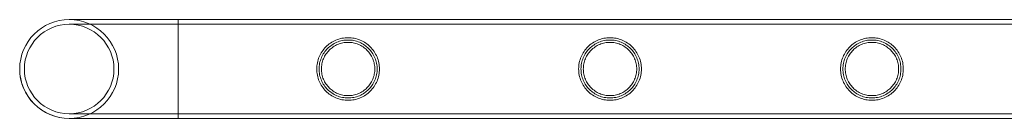
# Model space of a CAD drawing. Units: millimetres. Extents: x -9858 to 20633, y -13236 to 17255.
# Drawn here: x 1774 to 2196, y 16190 to 16232 of the extents above; entities that cross this region are included whole.
import ezdxf

# ---------------------------------------------------------------- set-up
doc = ezdxf.new("R2010")
doc.units = ezdxf.units.MM

# ---------------------------------------------------------------- blocks, each defined once
blk = doc.blocks.new('A$C6e0cba1b')
at = {"color": 0, "linetype": 'Continuous', "lineweight": 0}
for p, q in [((1841.53, 16232.1), (1794.73, 16232.1)), ((1841.53, 16232.1), (1794.73, 16232.1)), ((1841.53, 16230.1), (1794.73, 16230.1)), ((1841.53, 16230.1), (1794.73, 16230.1)), ((1841.53, 16232.1), (1841.53, 16189.7)), ((1841.53, 16210.9), (1841.53, 16232.1)), ((1841.53, 16232.1), (3334.53, 16232.1)), ((1841.53, 16232.1), (3334.53, 16232.1)), ((1841.53, 16230.1), (3334.53, 16230.1)), ((1841.53, 16230.1), (3334.53, 16230.1)), ((1841.53, 16189.7), (1841.53, 16210.9)), ((1794.73, 16191.7), (1841.53, 16191.7)), ((1794.73, 16191.7), (1841.53, 16191.7)), ((1794.73, 16189.7), (1841.53, 16189.7)), ((1794.73, 16189.7), (1841.53, 16189.7)), ((1841.53, 16191.7), (3334.53, 16191.7)), ((1841.53, 16191.7), (3334.53, 16191.7)), ((1841.53, 16189.7), (3334.53, 16189.7)), ((1841.53, 16189.7), (1841.53, 16189.7)), ((1841.53, 16189.7), (1841.53, 16189.7)), ((1841.53, 16189.7), (3334.53, 16189.7))]:
    blk.add_line(p, q, dxfattribs=at)
blk.add_circle((1794.73, 16210.9), 19.2, dxfattribs=at)
blk.add_circle((1794.73, 16210.9), 19.2, dxfattribs=at)
blk.add_circle((1794.73, 16210.9), 19.2, dxfattribs=at)
for start, end in [(90, 270), (90, 180), (270, 179.9964), (0, 179.9964), (0, 90), (270, 90), (179.9964, 180), (180, 270), (179.9964, 270), (180, 270), (270, 0), (270, 0)]:
    blk.add_arc((1794.73, 16210.9), 21.2, start, end, dxfattribs=at)
for points, knots in [([(1927.77, 16210.9), (1927.77, 16210.03), (1927.68, 16209.13), (1927.33, 16207.37), (1927.06, 16206.5), (1926.36, 16204.85), (1925.94, 16204.07), (1924.96, 16202.63), (1924.41, 16201.97), (1923.24, 16200.8), (1922.58, 16200.25), (1921.14, 16199.27), (1920.36, 16198.85), (1918.71, 16198.16), (1917.85, 16197.89), (1916.53, 16197.62), (1916.09, 16197.56), (1915.2, 16197.47), (1914.76, 16197.45), (1913.88, 16197.45), (1913.43, 16197.47), (1912.55, 16197.56), (1912.1, 16197.62), (1910.78, 16197.89), (1909.92, 16198.16), (1908.28, 16198.85), (1907.49, 16199.27), (1906.05, 16200.25), (1905.39, 16200.8), (1904.22, 16201.97), (1903.67, 16202.63), (1902.7, 16204.07), (1902.27, 16204.85), (1901.57, 16206.5), (1901.31, 16207.37), (1900.95, 16209.13), (1900.87, 16210.03), (1900.87, 16211.77), (1900.95, 16212.66), (1901.31, 16214.42), (1901.57, 16215.29), (1902.27, 16216.94), (1902.7, 16217.73), (1903.67, 16219.17), (1904.22, 16219.83), (1905.39, 16220.99), (1906.05, 16221.55), (1907.49, 16222.52), (1908.28, 16222.95), (1909.92, 16223.64), (1910.78, 16223.91), (1912.1, 16224.17), (1912.55, 16224.24), (1913.43, 16224.33), (1913.88, 16224.35), (1914.32, 16224.35), (1914.76, 16224.35), (1915.2, 16224.33), (1916.09, 16224.24), (1916.53, 16224.17), (1917.85, 16223.91), (1918.71, 16223.64), (1920.36, 16222.95), (1921.14, 16222.52), (1922.58, 16221.55), (1923.24, 16220.99), (1924.41, 16219.83), (1924.96, 16219.17), (1925.94, 16217.73), (1926.36, 16216.94), (1927.06, 16215.29), (1927.33, 16214.42), (1927.68, 16212.66), (1927.77, 16211.77), (1927.77, 16210.9)], [21.005182, 21.005182, 21.005182, 21.005182, 23.619593, 23.619593, 26.234003, 26.234003, 28.848414, 28.848414, 31.462824, 31.462824, 34.099709, 34.099709, 36.736594, 36.736594, 39.37348, 39.37348, 40.691922, 40.691922, 42.010365, 42.010365, 43.328807, 43.328807, 44.64725, 44.64725, 47.284135, 47.284135, 49.92102, 49.92102, 52.557905, 52.557905, 55.172316, 55.172316, 57.786726, 57.786726, 60.401137, 60.401137, 63.015547, 63.015547, 65.629958, 65.629958, 68.244368, 68.244368, 70.858778, 70.858778, 73.473189, 73.473189, 76.110074, 76.110074, 78.746959, 78.746959, 81.383844, 81.383844, 82.702287, 82.702287, 84.020729, 84.020729, 84.020729, 85.339172, 85.339172, 86.657614, 86.657614, 89.2945, 89.2945, 91.931385, 91.931385, 94.56827, 94.56827, 97.18268, 97.18268, 99.797091, 99.797091, 102.411501, 102.411501, 105.025912, 105.025912, 105.025912, 105.025912]), ([(1927.77, 16210.9), (1927.77, 16210.03), (1927.68, 16209.14), (1927.33, 16207.37), (1927.06, 16206.51), (1926.36, 16204.86), (1925.94, 16204.07), (1924.96, 16202.63), (1924.41, 16201.97), (1923.24, 16200.8), (1922.58, 16200.25), (1921.14, 16199.28), (1920.36, 16198.85), (1918.71, 16198.16), (1917.85, 16197.89), (1916.53, 16197.63), (1916.09, 16197.56), (1915.2, 16197.47), (1914.76, 16197.45), (1914.32, 16197.45), (1913.88, 16197.45), (1913.43, 16197.47), (1912.55, 16197.56), (1912.1, 16197.63), (1910.78, 16197.89), (1909.92, 16198.16), (1908.27, 16198.85), (1907.49, 16199.28), (1906.05, 16200.25), (1905.39, 16200.8), (1904.23, 16201.97), (1903.68, 16202.63), (1902.7, 16204.07), (1902.27, 16204.86), (1901.57, 16206.51), (1901.31, 16207.37), (1900.95, 16209.14), (1900.87, 16210.03), (1900.87, 16211.77), (1900.95, 16212.67), (1901.31, 16214.43), (1901.57, 16215.3), (1902.27, 16216.95), (1902.7, 16217.73), (1903.68, 16219.17), (1904.23, 16219.83), (1905.39, 16221), (1906.05, 16221.55), (1907.49, 16222.52), (1908.27, 16222.95), (1909.92, 16223.64), (1910.78, 16223.91), (1912.1, 16224.17), (1912.55, 16224.24), (1913.43, 16224.33), (1913.88, 16224.35), (1914.76, 16224.35), (1915.2, 16224.33), (1916.09, 16224.24), (1916.53, 16224.17), (1917.85, 16223.91), (1918.71, 16223.64), (1920.36, 16222.95), (1921.14, 16222.52), (1922.58, 16221.55), (1923.24, 16221), (1924.41, 16219.83), (1924.96, 16219.17), (1925.94, 16217.73), (1926.36, 16216.95), (1927.06, 16215.3), (1927.33, 16214.43), (1927.68, 16212.67), (1927.77, 16211.77), (1927.77, 16210.9)], [63.043001, 63.043001, 63.043001, 63.043001, 65.658276, 65.658276, 68.273551, 68.273551, 70.888826, 70.888826, 73.504102, 73.504102, 76.14241, 76.14241, 78.780718, 78.780718, 81.419026, 81.419026, 82.73818, 82.73818, 84.057334, 84.057334, 84.057334, 85.376489, 85.376489, 86.695643, 86.695643, 89.333951, 89.333951, 91.972259, 91.972259, 94.610567, 94.610567, 97.225842, 97.225842, 99.841118, 99.841118, 102.456393, 102.456393, 105.071668, 105.071668, 107.686943, 107.686943, 110.302219, 110.302219, 112.917494, 112.917494, 115.532769, 115.532769, 118.171077, 118.171077, 120.809385, 120.809385, 123.447694, 123.447694, 124.766848, 124.766848, 126.086002, 126.086002, 127.405156, 127.405156, 128.72431, 128.72431, 131.362618, 131.362618, 134.000926, 134.000926, 136.639235, 136.639235, 139.25451, 139.25451, 141.869785, 141.869785, 144.48506, 144.48506, 147.100335, 147.100335, 147.100335, 147.100335]), ([(1914.32, 16198.45), (1914.72, 16198.45), (1915.13, 16198.47), (1915.95, 16198.55), (1916.36, 16198.61), (1917.58, 16198.86), (1918.38, 16199.1), (1919.9, 16199.74), (1920.62, 16200.14), (1921.96, 16201.04), (1922.58, 16201.55), (1923.66, 16202.64), (1924.17, 16203.25), (1925.08, 16204.59), (1925.47, 16205.32), (1926.12, 16206.84), (1926.36, 16207.65), (1926.69, 16209.27), (1926.77, 16210.1), (1926.77, 16211.7), (1926.69, 16212.53), (1926.36, 16214.15), (1926.12, 16214.96), (1925.47, 16216.49), (1925.08, 16217.21), (1924.17, 16218.55), (1923.66, 16219.16), (1922.58, 16220.25), (1921.96, 16220.76), (1920.62, 16221.66), (1919.9, 16222.06), (1918.38, 16222.7), (1917.58, 16222.95), (1916.36, 16223.19), (1915.95, 16223.25), (1915.13, 16223.33), (1914.72, 16223.35), (1913.91, 16223.35), (1913.5, 16223.33), (1912.69, 16223.25), (1912.28, 16223.19), (1911.06, 16222.95), (1910.26, 16222.7), (1908.73, 16222.06), (1908.01, 16221.66), (1906.67, 16220.76), (1906.06, 16220.25), (1904.97, 16219.16), (1904.46, 16218.55), (1903.56, 16217.21), (1903.16, 16216.49), (1902.52, 16214.96), (1902.27, 16214.15), (1901.95, 16212.53), (1901.87, 16211.7), (1901.87, 16210.1), (1901.95, 16209.27), (1902.27, 16207.65), (1902.52, 16206.84), (1903.16, 16205.32), (1903.56, 16204.59), (1904.46, 16203.25), (1904.97, 16202.64), (1906.06, 16201.55), (1906.67, 16201.04), (1908.01, 16200.14), (1908.73, 16199.74), (1910.26, 16199.1), (1911.06, 16198.86), (1912.28, 16198.61), (1912.69, 16198.55), (1913.5, 16198.47), (1913.91, 16198.45), (1914.32, 16198.45)], [0, 0, 0, 0, 1.211631, 1.211631, 2.423262, 2.423262, 4.846524, 4.846524, 7.269786, 7.269786, 9.693048, 9.693048, 12.101903, 12.101903, 14.510759, 14.510759, 16.919614, 16.919614, 19.32847, 19.32847, 21.737325, 21.737325, 24.14618, 24.14618, 26.555036, 26.555036, 28.963891, 28.963891, 31.387153, 31.387153, 33.810415, 33.810415, 36.233677, 36.233677, 37.445308, 37.445308, 38.656939, 38.656939, 39.86857, 39.86857, 41.080201, 41.080201, 43.503463, 43.503463, 45.926725, 45.926725, 48.349987, 48.349987, 50.758842, 50.758842, 53.167698, 53.167698, 55.576553, 55.576553, 57.985409, 57.985409, 60.394264, 60.394264, 62.803119, 62.803119, 65.211975, 65.211975, 67.62083, 67.62083, 70.044092, 70.044092, 72.467354, 72.467354, 74.890616, 74.890616, 76.102247, 76.102247, 77.313878, 77.313878, 77.313878, 77.313878]), ([(1914.32, 16222.35), (1913.58, 16222.35), (1912.82, 16222.28), (1911.33, 16221.98), (1910.59, 16221.75), (1909.19, 16221.16), (1908.52, 16220.8), (1907.29, 16219.97), (1906.72, 16219.5), (1905.72, 16218.5), (1905.25, 16217.93), (1904.41, 16216.7), (1904.05, 16216.03), (1903.46, 16214.62), (1903.24, 16213.88), (1902.94, 16212.39), (1902.87, 16211.63), (1902.87, 16210.16), (1902.94, 16209.41), (1903.24, 16207.91), (1903.46, 16207.18), (1904.05, 16205.77), (1904.41, 16205.1), (1905.25, 16203.87), (1905.72, 16203.3), (1906.72, 16202.3), (1907.29, 16201.83), (1908.52, 16201), (1909.19, 16200.63), (1910.59, 16200.04), (1911.33, 16199.82), (1912.82, 16199.52), (1913.58, 16199.45), (1915.05, 16199.45), (1915.81, 16199.52), (1917.3, 16199.82), (1918.04, 16200.04), (1919.44, 16200.63), (1920.11, 16201), (1921.35, 16201.83), (1921.91, 16202.3), (1922.91, 16203.3), (1923.38, 16203.87), (1924.22, 16205.1), (1924.58, 16205.77), (1925.17, 16207.18), (1925.4, 16207.91), (1925.69, 16209.41), (1925.77, 16210.16), (1925.77, 16211.63), (1925.69, 16212.39), (1925.4, 16213.88), (1925.17, 16214.62), (1924.58, 16216.03), (1924.22, 16216.7), (1923.38, 16217.93), (1922.91, 16218.5), (1921.91, 16219.5), (1921.35, 16219.97), (1920.11, 16220.8), (1919.44, 16221.16), (1918.04, 16221.75), (1917.3, 16221.98), (1915.81, 16222.28), (1915.05, 16222.35), (1914.32, 16222.35)], [0, 0, 0, 0, 2.21367, 2.21367, 4.427341, 4.427341, 6.641011, 6.641011, 8.854681, 8.854681, 11.059728, 11.059728, 13.264774, 13.264774, 15.46982, 15.46982, 17.674867, 17.674867, 19.879913, 19.879913, 22.084959, 22.084959, 24.290006, 24.290006, 26.495052, 26.495052, 28.708722, 28.708722, 30.922393, 30.922393, 33.136063, 33.136063, 35.349733, 35.349733, 37.563404, 37.563404, 39.777074, 39.777074, 41.990744, 41.990744, 44.204415, 44.204415, 46.409461, 46.409461, 48.614507, 48.614507, 50.819553, 50.819553, 53.0246, 53.0246, 55.229646, 55.229646, 57.434692, 57.434692, 59.639739, 59.639739, 61.844785, 61.844785, 64.058455, 64.058455, 66.272126, 66.272126, 68.485796, 68.485796, 70.699466, 70.699466, 70.699466, 70.699466]), ([(2040.05, 16210.9), (2040.05, 16210.03), (2039.96, 16209.13), (2039.61, 16207.37), (2039.34, 16206.5), (2038.64, 16204.85), (2038.22, 16204.07), (2037.24, 16202.63), (2036.69, 16201.97), (2035.52, 16200.8), (2034.86, 16200.25), (2033.42, 16199.27), (2032.64, 16198.85), (2030.99, 16198.16), (2030.13, 16197.89), (2028.81, 16197.62), (2028.37, 16197.56), (2027.48, 16197.47), (2027.04, 16197.45), (2026.16, 16197.45), (2025.71, 16197.47), (2024.83, 16197.56), (2024.38, 16197.62), (2023.06, 16197.89), (2022.2, 16198.16), (2020.56, 16198.85), (2019.77, 16199.27), (2018.33, 16200.25), (2017.67, 16200.8), (2016.5, 16201.97), (2015.95, 16202.63), (2014.98, 16204.07), (2014.55, 16204.85), (2013.85, 16206.5), (2013.59, 16207.37), (2013.23, 16209.13), (2013.15, 16210.03), (2013.15, 16211.77), (2013.23, 16212.66), (2013.59, 16214.42), (2013.85, 16215.29), (2014.55, 16216.94), (2014.98, 16217.73), (2015.95, 16219.17), (2016.5, 16219.83), (2017.67, 16220.99), (2018.33, 16221.55), (2019.77, 16222.52), (2020.56, 16222.95), (2022.2, 16223.64), (2023.06, 16223.91), (2024.38, 16224.17), (2024.83, 16224.24), (2025.71, 16224.33), (2026.16, 16224.35), (2026.6, 16224.35), (2027.04, 16224.35), (2027.48, 16224.33), (2028.37, 16224.24), (2028.81, 16224.17), (2030.13, 16223.91), (2030.99, 16223.64), (2032.64, 16222.95), (2033.42, 16222.52), (2034.86, 16221.55), (2035.52, 16220.99), (2036.69, 16219.83), (2037.24, 16219.17), (2038.22, 16217.73), (2038.64, 16216.94), (2039.34, 16215.29), (2039.61, 16214.42), (2039.96, 16212.66), (2040.05, 16211.77), (2040.05, 16210.9)], [21.005182, 21.005182, 21.005182, 21.005182, 23.619593, 23.619593, 26.234003, 26.234003, 28.848414, 28.848414, 31.462824, 31.462824, 34.099709, 34.099709, 36.736594, 36.736594, 39.37348, 39.37348, 40.691922, 40.691922, 42.010365, 42.010365, 43.328807, 43.328807, 44.64725, 44.64725, 47.284135, 47.284135, 49.92102, 49.92102, 52.557905, 52.557905, 55.172316, 55.172316, 57.786726, 57.786726, 60.401137, 60.401137, 63.015547, 63.015547, 65.629958, 65.629958, 68.244368, 68.244368, 70.858778, 70.858778, 73.473189, 73.473189, 76.110074, 76.110074, 78.746959, 78.746959, 81.383844, 81.383844, 82.702287, 82.702287, 84.020729, 84.020729, 84.020729, 85.339172, 85.339172, 86.657614, 86.657614, 89.2945, 89.2945, 91.931385, 91.931385, 94.56827, 94.56827, 97.18268, 97.18268, 99.797091, 99.797091, 102.411501, 102.411501, 105.025912, 105.025912, 105.025912, 105.025912]), ([(2040.05, 16210.9), (2040.05, 16210.03), (2039.96, 16209.14), (2039.61, 16207.37), (2039.34, 16206.51), (2038.64, 16204.86), (2038.22, 16204.07), (2037.24, 16202.63), (2036.69, 16201.97), (2035.52, 16200.8), (2034.86, 16200.25), (2033.42, 16199.28), (2032.64, 16198.85), (2030.99, 16198.16), (2030.13, 16197.89), (2028.81, 16197.63), (2028.37, 16197.56), (2027.48, 16197.47), (2027.04, 16197.45), (2026.6, 16197.45), (2026.16, 16197.45), (2025.71, 16197.47), (2024.83, 16197.56), (2024.38, 16197.63), (2023.06, 16197.89), (2022.2, 16198.16), (2020.55, 16198.85), (2019.77, 16199.28), (2018.33, 16200.25), (2017.67, 16200.8), (2016.51, 16201.97), (2015.96, 16202.63), (2014.98, 16204.07), (2014.55, 16204.86), (2013.85, 16206.51), (2013.59, 16207.37), (2013.23, 16209.14), (2013.15, 16210.03), (2013.15, 16211.77), (2013.23, 16212.67), (2013.59, 16214.43), (2013.85, 16215.3), (2014.55, 16216.95), (2014.98, 16217.73), (2015.96, 16219.17), (2016.51, 16219.83), (2017.67, 16221), (2018.33, 16221.55), (2019.77, 16222.52), (2020.55, 16222.95), (2022.2, 16223.64), (2023.06, 16223.91), (2024.38, 16224.17), (2024.83, 16224.24), (2025.71, 16224.33), (2026.16, 16224.35), (2027.04, 16224.35), (2027.48, 16224.33), (2028.37, 16224.24), (2028.81, 16224.17), (2030.13, 16223.91), (2030.99, 16223.64), (2032.64, 16222.95), (2033.42, 16222.52), (2034.86, 16221.55), (2035.52, 16221), (2036.69, 16219.83), (2037.24, 16219.17), (2038.22, 16217.73), (2038.64, 16216.95), (2039.34, 16215.3), (2039.61, 16214.43), (2039.96, 16212.67), (2040.05, 16211.77), (2040.05, 16210.9)], [63.043001, 63.043001, 63.043001, 63.043001, 65.658276, 65.658276, 68.273551, 68.273551, 70.888826, 70.888826, 73.504102, 73.504102, 76.14241, 76.14241, 78.780718, 78.780718, 81.419026, 81.419026, 82.73818, 82.73818, 84.057334, 84.057334, 84.057334, 85.376489, 85.376489, 86.695643, 86.695643, 89.333951, 89.333951, 91.972259, 91.972259, 94.610567, 94.610567, 97.225842, 97.225842, 99.841118, 99.841118, 102.456393, 102.456393, 105.071668, 105.071668, 107.686943, 107.686943, 110.302219, 110.302219, 112.917494, 112.917494, 115.532769, 115.532769, 118.171077, 118.171077, 120.809385, 120.809385, 123.447694, 123.447694, 124.766848, 124.766848, 126.086002, 126.086002, 127.405156, 127.405156, 128.72431, 128.72431, 131.362618, 131.362618, 134.000926, 134.000926, 136.639235, 136.639235, 139.25451, 139.25451, 141.869785, 141.869785, 144.48506, 144.48506, 147.100335, 147.100335, 147.100335, 147.100335]), ([(2026.6, 16198.45), (2027, 16198.45), (2027.41, 16198.47), (2028.23, 16198.55), (2028.64, 16198.61), (2029.86, 16198.86), (2030.66, 16199.1), (2032.18, 16199.74), (2032.9, 16200.14), (2034.24, 16201.04), (2034.86, 16201.55), (2035.94, 16202.64), (2036.45, 16203.25), (2037.36, 16204.59), (2037.75, 16205.32), (2038.4, 16206.84), (2038.64, 16207.65), (2038.97, 16209.27), (2039.05, 16210.1), (2039.05, 16211.7), (2038.97, 16212.53), (2038.64, 16214.15), (2038.4, 16214.96), (2037.75, 16216.49), (2037.36, 16217.21), (2036.45, 16218.55), (2035.94, 16219.16), (2034.86, 16220.25), (2034.24, 16220.76), (2032.9, 16221.66), (2032.18, 16222.06), (2030.66, 16222.7), (2029.86, 16222.95), (2028.64, 16223.19), (2028.23, 16223.25), (2027.41, 16223.33), (2027, 16223.35), (2026.19, 16223.35), (2025.78, 16223.33), (2024.97, 16223.25), (2024.56, 16223.19), (2023.34, 16222.95), (2022.54, 16222.7), (2021.01, 16222.06), (2020.29, 16221.66), (2018.95, 16220.76), (2018.34, 16220.25), (2017.25, 16219.16), (2016.74, 16218.55), (2015.84, 16217.21), (2015.44, 16216.49), (2014.8, 16214.96), (2014.55, 16214.15), (2014.23, 16212.53), (2014.15, 16211.7), (2014.15, 16210.1), (2014.23, 16209.27), (2014.55, 16207.65), (2014.8, 16206.84), (2015.44, 16205.32), (2015.84, 16204.59), (2016.74, 16203.25), (2017.25, 16202.64), (2018.34, 16201.55), (2018.95, 16201.04), (2020.29, 16200.14), (2021.01, 16199.74), (2022.54, 16199.1), (2023.34, 16198.86), (2024.56, 16198.61), (2024.97, 16198.55), (2025.78, 16198.47), (2026.19, 16198.45), (2026.6, 16198.45)], [0, 0, 0, 0, 1.211631, 1.211631, 2.423262, 2.423262, 4.846524, 4.846524, 7.269786, 7.269786, 9.693048, 9.693048, 12.101903, 12.101903, 14.510759, 14.510759, 16.919614, 16.919614, 19.32847, 19.32847, 21.737325, 21.737325, 24.14618, 24.14618, 26.555036, 26.555036, 28.963891, 28.963891, 31.387153, 31.387153, 33.810415, 33.810415, 36.233677, 36.233677, 37.445308, 37.445308, 38.656939, 38.656939, 39.86857, 39.86857, 41.080201, 41.080201, 43.503463, 43.503463, 45.926725, 45.926725, 48.349987, 48.349987, 50.758842, 50.758842, 53.167698, 53.167698, 55.576553, 55.576553, 57.985409, 57.985409, 60.394264, 60.394264, 62.803119, 62.803119, 65.211975, 65.211975, 67.62083, 67.62083, 70.044092, 70.044092, 72.467354, 72.467354, 74.890616, 74.890616, 76.102247, 76.102247, 77.313878, 77.313878, 77.313878, 77.313878]), ([(2026.6, 16222.35), (2025.86, 16222.35), (2025.1, 16222.28), (2023.61, 16221.98), (2022.87, 16221.75), (2021.47, 16221.16), (2020.8, 16220.8), (2019.57, 16219.97), (2019, 16219.5), (2018, 16218.5), (2017.53, 16217.93), (2016.69, 16216.7), (2016.33, 16216.03), (2015.74, 16214.62), (2015.52, 16213.88), (2015.22, 16212.39), (2015.15, 16211.63), (2015.15, 16210.16), (2015.22, 16209.41), (2015.52, 16207.91), (2015.74, 16207.18), (2016.33, 16205.77), (2016.69, 16205.1), (2017.53, 16203.87), (2018, 16203.3), (2019, 16202.3), (2019.57, 16201.83), (2020.8, 16201), (2021.47, 16200.63), (2022.87, 16200.04), (2023.61, 16199.82), (2025.1, 16199.52), (2025.86, 16199.45), (2027.33, 16199.45), (2028.09, 16199.52), (2029.58, 16199.82), (2030.32, 16200.04), (2031.72, 16200.63), (2032.39, 16201), (2033.63, 16201.83), (2034.19, 16202.3), (2035.19, 16203.3), (2035.66, 16203.87), (2036.5, 16205.1), (2036.86, 16205.77), (2037.45, 16207.18), (2037.68, 16207.91), (2037.97, 16209.41), (2038.05, 16210.16), (2038.05, 16211.63), (2037.97, 16212.39), (2037.68, 16213.88), (2037.45, 16214.62), (2036.86, 16216.03), (2036.5, 16216.7), (2035.66, 16217.93), (2035.19, 16218.5), (2034.19, 16219.5), (2033.63, 16219.97), (2032.39, 16220.8), (2031.72, 16221.16), (2030.32, 16221.75), (2029.58, 16221.98), (2028.09, 16222.28), (2027.33, 16222.35), (2026.6, 16222.35)], [0, 0, 0, 0, 2.21367, 2.21367, 4.427341, 4.427341, 6.641011, 6.641011, 8.854681, 8.854681, 11.059728, 11.059728, 13.264774, 13.264774, 15.46982, 15.46982, 17.674867, 17.674867, 19.879913, 19.879913, 22.084959, 22.084959, 24.290006, 24.290006, 26.495052, 26.495052, 28.708722, 28.708722, 30.922393, 30.922393, 33.136063, 33.136063, 35.349733, 35.349733, 37.563404, 37.563404, 39.777074, 39.777074, 41.990744, 41.990744, 44.204415, 44.204415, 46.409461, 46.409461, 48.614507, 48.614507, 50.819553, 50.819553, 53.0246, 53.0246, 55.229646, 55.229646, 57.434692, 57.434692, 59.639739, 59.639739, 61.844785, 61.844785, 64.058455, 64.058455, 66.272126, 66.272126, 68.485796, 68.485796, 70.699466, 70.699466, 70.699466, 70.699466]), ([(2152.33, 16210.9), (2152.33, 16210.03), (2152.24, 16209.13), (2151.89, 16207.37), (2151.62, 16206.5), (2150.92, 16204.85), (2150.5, 16204.07), (2149.52, 16202.63), (2148.97, 16201.97), (2147.8, 16200.8), (2147.14, 16200.25), (2145.7, 16199.27), (2144.92, 16198.85), (2143.27, 16198.16), (2142.41, 16197.89), (2141.09, 16197.62), (2140.65, 16197.56), (2139.76, 16197.47), (2139.32, 16197.45), (2138.44, 16197.45), (2137.99, 16197.47), (2137.11, 16197.56), (2136.66, 16197.62), (2135.34, 16197.89), (2134.48, 16198.16), (2132.84, 16198.85), (2132.05, 16199.27), (2130.61, 16200.25), (2129.95, 16200.8), (2128.78, 16201.97), (2128.23, 16202.63), (2127.26, 16204.07), (2126.83, 16204.85), (2126.13, 16206.5), (2125.87, 16207.37), (2125.51, 16209.13), (2125.43, 16210.03), (2125.43, 16211.77), (2125.51, 16212.66), (2125.87, 16214.42), (2126.13, 16215.29), (2126.83, 16216.94), (2127.26, 16217.73), (2128.23, 16219.17), (2128.78, 16219.83), (2129.95, 16220.99), (2130.61, 16221.55), (2132.05, 16222.52), (2132.84, 16222.95), (2134.48, 16223.64), (2135.34, 16223.91), (2136.66, 16224.17), (2137.11, 16224.24), (2137.99, 16224.33), (2138.44, 16224.35), (2138.88, 16224.35), (2139.32, 16224.35), (2139.76, 16224.33), (2140.65, 16224.24), (2141.09, 16224.17), (2142.41, 16223.91), (2143.27, 16223.64), (2144.92, 16222.95), (2145.7, 16222.52), (2147.14, 16221.55), (2147.8, 16220.99), (2148.97, 16219.83), (2149.52, 16219.17), (2150.5, 16217.73), (2150.92, 16216.94), (2151.62, 16215.29), (2151.89, 16214.42), (2152.24, 16212.66), (2152.33, 16211.77), (2152.33, 16210.9)], [21.005182, 21.005182, 21.005182, 21.005182, 23.619593, 23.619593, 26.234003, 26.234003, 28.848414, 28.848414, 31.462824, 31.462824, 34.099709, 34.099709, 36.736594, 36.736594, 39.37348, 39.37348, 40.691922, 40.691922, 42.010365, 42.010365, 43.328807, 43.328807, 44.64725, 44.64725, 47.284135, 47.284135, 49.92102, 49.92102, 52.557905, 52.557905, 55.172316, 55.172316, 57.786726, 57.786726, 60.401137, 60.401137, 63.015547, 63.015547, 65.629958, 65.629958, 68.244368, 68.244368, 70.858778, 70.858778, 73.473189, 73.473189, 76.110074, 76.110074, 78.746959, 78.746959, 81.383844, 81.383844, 82.702287, 82.702287, 84.020729, 84.020729, 84.020729, 85.339172, 85.339172, 86.657614, 86.657614, 89.2945, 89.2945, 91.931385, 91.931385, 94.56827, 94.56827, 97.18268, 97.18268, 99.797091, 99.797091, 102.411501, 102.411501, 105.025912, 105.025912, 105.025912, 105.025912]), ([(2152.33, 16210.9), (2152.33, 16210.03), (2152.24, 16209.14), (2151.89, 16207.37), (2151.62, 16206.51), (2150.92, 16204.86), (2150.5, 16204.07), (2149.52, 16202.63), (2148.97, 16201.97), (2147.8, 16200.8), (2147.14, 16200.25), (2145.7, 16199.28), (2144.92, 16198.85), (2143.27, 16198.16), (2142.41, 16197.89), (2141.09, 16197.63), (2140.65, 16197.56), (2139.76, 16197.47), (2139.32, 16197.45), (2138.88, 16197.45), (2138.44, 16197.45), (2137.99, 16197.47), (2137.11, 16197.56), (2136.66, 16197.63), (2135.34, 16197.89), (2134.48, 16198.16), (2132.83, 16198.85), (2132.05, 16199.28), (2130.61, 16200.25), (2129.95, 16200.8), (2128.79, 16201.97), (2128.24, 16202.63), (2127.26, 16204.07), (2126.83, 16204.86), (2126.13, 16206.51), (2125.87, 16207.37), (2125.51, 16209.14), (2125.43, 16210.03), (2125.43, 16211.77), (2125.51, 16212.67), (2125.87, 16214.43), (2126.13, 16215.3), (2126.83, 16216.95), (2127.26, 16217.73), (2128.24, 16219.17), (2128.79, 16219.83), (2129.95, 16221), (2130.61, 16221.55), (2132.05, 16222.52), (2132.83, 16222.95), (2134.48, 16223.64), (2135.34, 16223.91), (2136.66, 16224.17), (2137.11, 16224.24), (2137.99, 16224.33), (2138.44, 16224.35), (2139.32, 16224.35), (2139.76, 16224.33), (2140.65, 16224.24), (2141.09, 16224.17), (2142.41, 16223.91), (2143.27, 16223.64), (2144.92, 16222.95), (2145.7, 16222.52), (2147.14, 16221.55), (2147.8, 16221), (2148.97, 16219.83), (2149.52, 16219.17), (2150.5, 16217.73), (2150.92, 16216.95), (2151.62, 16215.3), (2151.89, 16214.43), (2152.24, 16212.67), (2152.33, 16211.77), (2152.33, 16210.9)], [63.043001, 63.043001, 63.043001, 63.043001, 65.658276, 65.658276, 68.273551, 68.273551, 70.888826, 70.888826, 73.504102, 73.504102, 76.14241, 76.14241, 78.780718, 78.780718, 81.419026, 81.419026, 82.73818, 82.73818, 84.057334, 84.057334, 84.057334, 85.376489, 85.376489, 86.695643, 86.695643, 89.333951, 89.333951, 91.972259, 91.972259, 94.610567, 94.610567, 97.225842, 97.225842, 99.841118, 99.841118, 102.456393, 102.456393, 105.071668, 105.071668, 107.686943, 107.686943, 110.302219, 110.302219, 112.917494, 112.917494, 115.532769, 115.532769, 118.171077, 118.171077, 120.809385, 120.809385, 123.447694, 123.447694, 124.766848, 124.766848, 126.086002, 126.086002, 127.405156, 127.405156, 128.72431, 128.72431, 131.362618, 131.362618, 134.000926, 134.000926, 136.639235, 136.639235, 139.25451, 139.25451, 141.869785, 141.869785, 144.48506, 144.48506, 147.100335, 147.100335, 147.100335, 147.100335]), ([(2138.88, 16198.45), (2139.28, 16198.45), (2139.69, 16198.47), (2140.51, 16198.55), (2140.92, 16198.61), (2142.14, 16198.86), (2142.94, 16199.1), (2144.46, 16199.74), (2145.18, 16200.14), (2146.52, 16201.04), (2147.14, 16201.55), (2148.22, 16202.64), (2148.73, 16203.25), (2149.64, 16204.59), (2150.03, 16205.32), (2150.68, 16206.84), (2150.92, 16207.65), (2151.25, 16209.27), (2151.33, 16210.1), (2151.33, 16211.7), (2151.25, 16212.53), (2150.92, 16214.15), (2150.68, 16214.96), (2150.03, 16216.49), (2149.64, 16217.21), (2148.73, 16218.55), (2148.22, 16219.16), (2147.14, 16220.25), (2146.52, 16220.76), (2145.18, 16221.66), (2144.46, 16222.06), (2142.94, 16222.7), (2142.14, 16222.95), (2140.92, 16223.19), (2140.51, 16223.25), (2139.69, 16223.33), (2139.28, 16223.35), (2138.47, 16223.35), (2138.06, 16223.33), (2137.25, 16223.25), (2136.84, 16223.19), (2135.62, 16222.95), (2134.82, 16222.7), (2133.29, 16222.06), (2132.57, 16221.66), (2131.23, 16220.76), (2130.62, 16220.25), (2129.53, 16219.16), (2129.02, 16218.55), (2128.12, 16217.21), (2127.72, 16216.49), (2127.08, 16214.96), (2126.83, 16214.15), (2126.51, 16212.53), (2126.43, 16211.7), (2126.43, 16210.1), (2126.51, 16209.27), (2126.83, 16207.65), (2127.08, 16206.84), (2127.72, 16205.32), (2128.12, 16204.59), (2129.02, 16203.25), (2129.53, 16202.64), (2130.62, 16201.55), (2131.23, 16201.04), (2132.57, 16200.14), (2133.29, 16199.74), (2134.82, 16199.1), (2135.62, 16198.86), (2136.84, 16198.61), (2137.25, 16198.55), (2138.06, 16198.47), (2138.47, 16198.45), (2138.88, 16198.45)], [0, 0, 0, 0, 1.211631, 1.211631, 2.423262, 2.423262, 4.846524, 4.846524, 7.269786, 7.269786, 9.693048, 9.693048, 12.101903, 12.101903, 14.510759, 14.510759, 16.919614, 16.919614, 19.32847, 19.32847, 21.737325, 21.737325, 24.14618, 24.14618, 26.555036, 26.555036, 28.963891, 28.963891, 31.387153, 31.387153, 33.810415, 33.810415, 36.233677, 36.233677, 37.445308, 37.445308, 38.656939, 38.656939, 39.86857, 39.86857, 41.080201, 41.080201, 43.503463, 43.503463, 45.926725, 45.926725, 48.349987, 48.349987, 50.758842, 50.758842, 53.167698, 53.167698, 55.576553, 55.576553, 57.985409, 57.985409, 60.394264, 60.394264, 62.803119, 62.803119, 65.211975, 65.211975, 67.62083, 67.62083, 70.044092, 70.044092, 72.467354, 72.467354, 74.890616, 74.890616, 76.102247, 76.102247, 77.313878, 77.313878, 77.313878, 77.313878]), ([(2138.88, 16222.35), (2138.14, 16222.35), (2137.38, 16222.28), (2135.89, 16221.98), (2135.15, 16221.75), (2133.75, 16221.16), (2133.08, 16220.8), (2131.85, 16219.97), (2131.28, 16219.5), (2130.28, 16218.5), (2129.81, 16217.93), (2128.97, 16216.7), (2128.61, 16216.03), (2128.02, 16214.62), (2127.8, 16213.88), (2127.5, 16212.39), (2127.43, 16211.63), (2127.43, 16210.16), (2127.5, 16209.41), (2127.8, 16207.91), (2128.02, 16207.18), (2128.61, 16205.77), (2128.97, 16205.1), (2129.81, 16203.87), (2130.28, 16203.3), (2131.28, 16202.3), (2131.85, 16201.83), (2133.08, 16201), (2133.75, 16200.63), (2135.15, 16200.04), (2135.89, 16199.82), (2137.38, 16199.52), (2138.14, 16199.45), (2139.61, 16199.45), (2140.37, 16199.52), (2141.86, 16199.82), (2142.6, 16200.04), (2144, 16200.63), (2144.67, 16201), (2145.91, 16201.83), (2146.47, 16202.3), (2147.47, 16203.3), (2147.94, 16203.87), (2148.78, 16205.1), (2149.14, 16205.77), (2149.73, 16207.18), (2149.96, 16207.91), (2150.25, 16209.41), (2150.33, 16210.16), (2150.33, 16211.63), (2150.25, 16212.39), (2149.96, 16213.88), (2149.73, 16214.62), (2149.14, 16216.03), (2148.78, 16216.7), (2147.94, 16217.93), (2147.47, 16218.5), (2146.47, 16219.5), (2145.91, 16219.97), (2144.67, 16220.8), (2144, 16221.16), (2142.6, 16221.75), (2141.86, 16221.98), (2140.37, 16222.28), (2139.61, 16222.35), (2138.88, 16222.35)], [0, 0, 0, 0, 2.21367, 2.21367, 4.427341, 4.427341, 6.641011, 6.641011, 8.854681, 8.854681, 11.059728, 11.059728, 13.264774, 13.264774, 15.46982, 15.46982, 17.674867, 17.674867, 19.879913, 19.879913, 22.084959, 22.084959, 24.290006, 24.290006, 26.495052, 26.495052, 28.708722, 28.708722, 30.922393, 30.922393, 33.136063, 33.136063, 35.349733, 35.349733, 37.563404, 37.563404, 39.777074, 39.777074, 41.990744, 41.990744, 44.204415, 44.204415, 46.409461, 46.409461, 48.614507, 48.614507, 50.819553, 50.819553, 53.0246, 53.0246, 55.229646, 55.229646, 57.434692, 57.434692, 59.639739, 59.639739, 61.844785, 61.844785, 64.058455, 64.058455, 66.272126, 66.272126, 68.485796, 68.485796, 70.699466, 70.699466, 70.699466, 70.699466])]:
    blk.add_open_spline(points, degree=3, knots=knots, dxfattribs=at)

msp = doc.modelspace()

# ---------------------------------------------------------------- block references
msp.add_blockref('A$C6e0cba1b', (0, 0))

doc.saveas('drawing.dxf')
